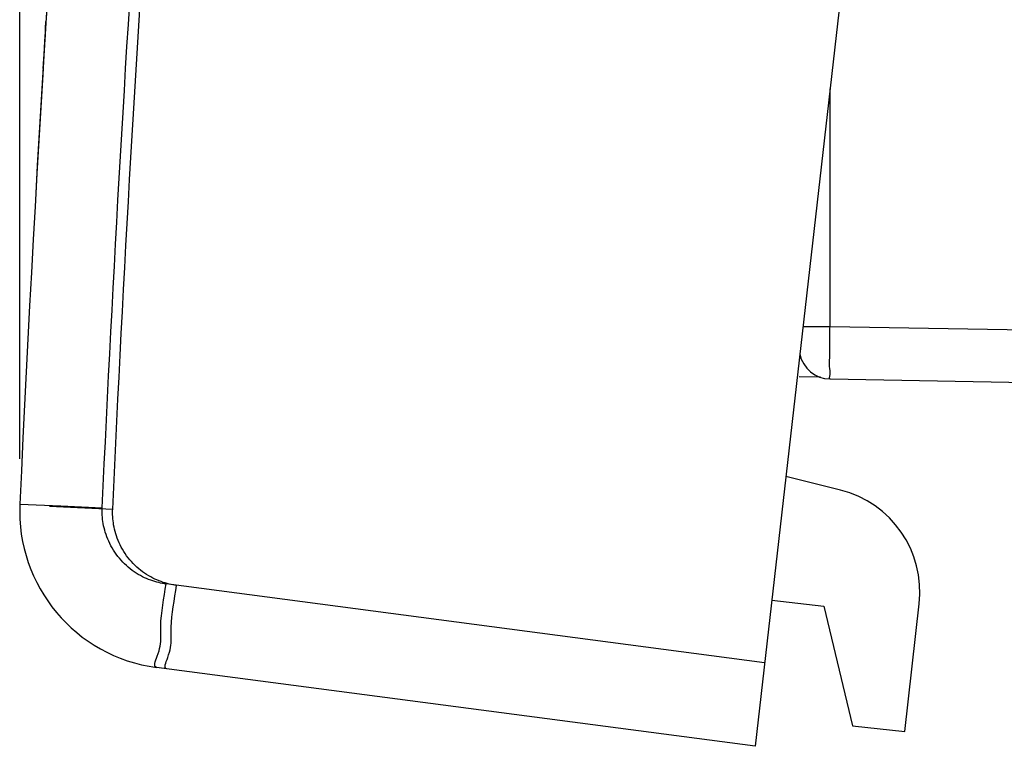
# Model space of a CAD drawing. Units: millimetres. Extents: x -53 to 70, y -24 to 46.
# Drawn here: x -53 to -44, y -22 to -15 of the extents above; entities that cross this region are included whole.
import ezdxf

# ---------------------------------------------------------------- set-up
doc = ezdxf.new("R2010")
doc.units = ezdxf.units.MM
doc.header["$LTSCALE"] = 36.425481
doc.layers.get('0').update_dxf_attribs({"linetype": 'CONTINUOUS'})
doc.layers.add('ASSI', color=7, linetype='CONTINUOUS')
doc.layers.add('INCISIONI_LASER', color=7, linetype='CONTINUOUS')
doc.styles.get("Standard").update_dxf_attribs({"font": 'txt', "width": 0.8})
doc.dimstyles.new('DIMSTYLE_2', dxfattribs={"dimtxt": 3, "dimasz": 3, "dimexe": 0.18, "dimexo": 0.0625, "dimgap": 0.09, "dimtad": 1, "dimdec": 1, "dimdsep": 46, "dimtxsty": 'STANDARD', "dimblk": '_FILLED', "dimblk1": '_FILLED', "dimblk2": '_FILLED', "dimcen": 0.09, "dimadec": 0, "dimazin": 0, "dimtfac": 1, "dimtdec": 1, "dimtofl": 0, "dimtmove": 0, "dimatfit": 3, "dimldrblk": '_FILLED', "dimfxl": 1, "dimtolj": 1, "dimarcsym": 0})

# ---------------------------------------------------------------- blocks, each defined once
blk = doc.blocks.new('_FILLED')
at = {"color": 0, "linetype": 'BYBLOCK'}
blk.add_solid([(0, 0), (-1, 0.3167), (-1, -0.3167)], dxfattribs=at)
blk = doc.blocks.new('*D3')
at = {"color": 0, "linetype": 'CONTINUOUS'}
for p, q in [((-53.0209, -19.0072), (-53.0209, 44.0769)), ((-14.5944, 10.0267), (-14.5944, 44.0769)), ((-53.0209, 42.5769), (-33.8076, 42.5769)), ((-14.5944, 42.5769), (-33.8076, 42.5769))]:
    blk.add_line(p, q, dxfattribs=at)
at = {"color": 0, "linetype": 'CONTINUOUS', "xscale": 3, "yscale": 3, "zscale": 3, "rotation": 180}
blk.add_blockref('_FILLED', (-53.0209, 42.5769), dxfattribs=at)
at = {"color": 0, "linetype": 'CONTINUOUS', "xscale": 3, "yscale": 3, "zscale": 3}
blk.add_blockref('_FILLED', (-14.5944, 42.5769), dxfattribs=at)
at = {"color": 0, "linetype": 'CONTINUOUS', "width": 0.714286}
blk.add_text('38,4', height=3, dxfattribs=at).set_placement((-37.1363, 43.3269))

msp = doc.modelspace()

# ---------------------------------------------------------------- linework, layer by layer
at = {"color": 0, "linetype": 'CONTINUOUS'}
for p, q in [((-41.1112, 21.2764), (-46.0129, -21.7453)), ((-45.3906, -18.2307), (-45.5944, -18.2271)), ((-45.2996, -18.2471), (-41.1356, -18.3198)), ((-45.2009, -19.3045), (-45.7201, -19.1751)), ((-45.8544, -20.3543), (-45.358, -20.4108)), ((-45.358, -20.4108), (-45.0848, -21.5491)), ((-44.588, -21.6057), (-44.4492, -20.388)), ((-46.0129, -21.7453), (-51.7167, -20.9944)), ((-45.0848, -21.5491), (-44.588, -21.6057))]:
    msp.add_line(p, q, dxfattribs=at)
at = {"color": 9, "linetype": 'CONTINUOUS'}
for p, q in [((-45.2996, -17.7472), (-45.2996, -15.4848)), ((-45.5574, -17.7472), (-45.2996, -17.7472)), ((-45.2996, -17.7472), (-41.1971, -17.8188)), ((-53.0193, -19.4379), (-52.6277, -19.4552)), ((-52.7369, -19.4588), (-52.1347, -19.4864)), ((-52.6277, -19.4552), (-52.234, -19.4733)), ((-45.9224, -20.9506), (-51.6261, -20.1996))]:
    msp.add_line(p, q, dxfattribs=at)
at = {"color": 0, "linetype": 'CONTINUOUS'}
for centre, radius, start, end in [((246.6603, -33.3011), 300, 169.648623, 177.351377), ((246.7596, -33.3124), 300.1, 175.18499, 176.783894), ((-45.2944, -17.9472), 0.3, 191.98947, 269), ((-45.4428, -20.2748), 1, 353.5, 76), ((-51.5209, -19.5072), 1.5, 177.35138, 262.5)]:
    msp.add_arc(centre, radius, start, end, dxfattribs=at)
at = {"color": 9, "linetype": 'CONTINUOUS'}
for points, knots in [([(-52.234, -19.4733), (-52.0275, -15.0091), (-51.4143, -6.0886), (-49.8961, 7.2361), (-48.4869, 16.0658), (-47.6839, 20.462)], [0, 0, 0, 0, 0.333332, 0.666669, 1, 1, 1, 1]), ([(-52.1347, -19.4864), (-51.9282, -15.0218), (-51.315, -6.1005), (-49.7967, 7.2253), (-48.3873, 16.0559), (-47.5843, 20.4524)], [0, 0, 0, 0, 0.333332, 0.666669, 1, 1, 1, 1]), ([(-45.2996, -18.2471), (-45.3078, -18.2472), (-45.2915, -18.1958), (-45.3078, -18.1452), (-45.2994, -18.0287), (-45.3019, -17.8976), (-45.3002, -17.7987), (-45.2996, -17.7472)], [0, 0, 0, 0, 0.049076, 0.191119, 0.412261, 0.690966, 1, 1, 1, 1]), ([(-51.6261, -20.1996), (-51.6495, -20.1966), (-51.6989, -20.1875), (-51.7745, -20.165), (-51.8533, -20.1311), (-51.9317, -20.0847), (-52.0061, -20.0261), (-52.073, -19.9566), (-52.1298, -19.8784), (-52.1744, -19.7949), (-52.2063, -19.7095), (-52.226, -19.6259), (-52.2348, -19.5473), (-52.2351, -19.497), (-52.234, -19.4733)], [0, 0, 0, 0, 0.068238, 0.144462, 0.227235, 0.315098, 0.406479, 0.499667, 0.592862, 0.684269, 0.772196, 0.855089, 0.931501, 1, 1, 1, 1]), ([(-51.5268, -20.2127), (-51.5503, -20.2096), (-51.5996, -20.2006), (-51.6752, -20.1781), (-51.754, -20.1441), (-51.8324, -20.0978), (-51.9068, -20.0392), (-51.9738, -19.9697), (-52.0305, -19.8915), (-52.0752, -19.808), (-52.1071, -19.7226), (-52.1267, -19.639), (-52.1356, -19.5604), (-52.1358, -19.5101), (-52.1347, -19.4864)], [0, 0, 0, 0, 0.068238, 0.144462, 0.227235, 0.315098, 0.406479, 0.499667, 0.592861, 0.684269, 0.772195, 0.855088, 0.931501, 1, 1, 1, 1]), ([(-51.6753, -20.7101), (-51.6744, -20.6709), (-51.685, -20.5236), (-51.6435, -20.3318), (-51.6261, -20.1996)], [0, 0, 0, 0, 0.244044, 1, 1, 1, 1]), ([(-51.5761, -20.7232), (-51.5751, -20.684), (-51.5857, -20.5367), (-51.5442, -20.3449), (-51.5268, -20.2127)], [0, 0, 0, 0, 0.244044, 1, 1, 1, 1])]:
    msp.add_open_spline(points, degree=3, knots=knots, dxfattribs=at)
for points in [[(-51.7096, -20.8872), (-51.6835, -20.8149), (-51.6766, -20.7598), (-51.6753, -20.7101)], [(-51.6103, -20.9003), (-51.5842, -20.8279), (-51.5773, -20.7729), (-51.5761, -20.7232)], [(-51.7174, -20.9943), (-51.7518, -20.9889), (-51.7266, -20.9344), (-51.7096, -20.8872)], [(-51.6174, -21.0075), (-51.6529, -21.0028), (-51.6274, -20.9478), (-51.6103, -20.9003)], [(-51.7167, -20.9944), (-51.7169, -20.9943), (-51.7172, -20.9943), (-51.7174, -20.9943)]]:
    msp.add_open_spline(points, degree=3, dxfattribs=at)
at = {"layer": 'ASSI', "color": 9, "linetype": 'CONTINUOUS'}
msp.add_arc((246.7596, -33.3124), 300.1, 176.487154, 176.557124, dxfattribs=at)
msp.add_open_spline([(-52.7765, -14.9246, -9.4675), (-52.7763, -14.9216, -9.4675), (-52.776, -14.9165, -9.4673), (-52.7755, -14.9083, -9.4666), (-52.775, -14.9004, -9.4656), (-52.7744, -14.89, -9.4636), (-52.7736, -14.8775, -9.4601), (-52.7728, -14.8633, -9.4546), (-52.772, -14.8516, -9.4487), (-52.7716, -14.8447, -9.4444), (-52.7714, -14.8421, -9.4427)], degree=3, knots=[0, 0, 0, 0, 0.088313, 0.176625, 0.264938, 0.35325, 0.529876, 0.706501, 0.883126, 1, 1, 1, 1], dxfattribs=at)
at = {"layer": 'INCISIONI_LASER', "color": 9, "linetype": 'CONTINUOUS'}
msp.add_arc((246.7596, -33.3124), 300.1, 176.487154, 176.557124, dxfattribs=at)
msp.add_open_spline([(-52.7765, -14.9246, -9.4675), (-52.7763, -14.9216, -9.4675), (-52.776, -14.9165, -9.4673), (-52.7755, -14.9083, -9.4666), (-52.775, -14.9004, -9.4656), (-52.7744, -14.89, -9.4636), (-52.7736, -14.8775, -9.4601), (-52.7728, -14.8633, -9.4546), (-52.772, -14.8516, -9.4487), (-52.7716, -14.8447, -9.4444), (-52.7714, -14.8421, -9.4427)], degree=3, knots=[0, 0, 0, 0, 0.088313, 0.176625, 0.264938, 0.35325, 0.529876, 0.706501, 0.883126, 1, 1, 1, 1], dxfattribs=at)

# ---------------------------------------------------------------- dimensions: what is measured, and where the dimension line sits
at = {"color": 0, "linetype": 'CONTINUOUS'}
dim = msp.add_linear_dim(base=(-53.0209, 42.5769), p1=(-14.5944, 10.0267), p2=(-53.0209, -19.0072), angle=180, dimstyle='DIMSTYLE_2', dxfattribs=at)
dim.commit()
dim.dimension.update_dxf_attribs({"geometry": '*D3', "text_midpoint": (-32.8506, 44.8269), "dimtype": 160})

doc.saveas('drawing.dxf')
